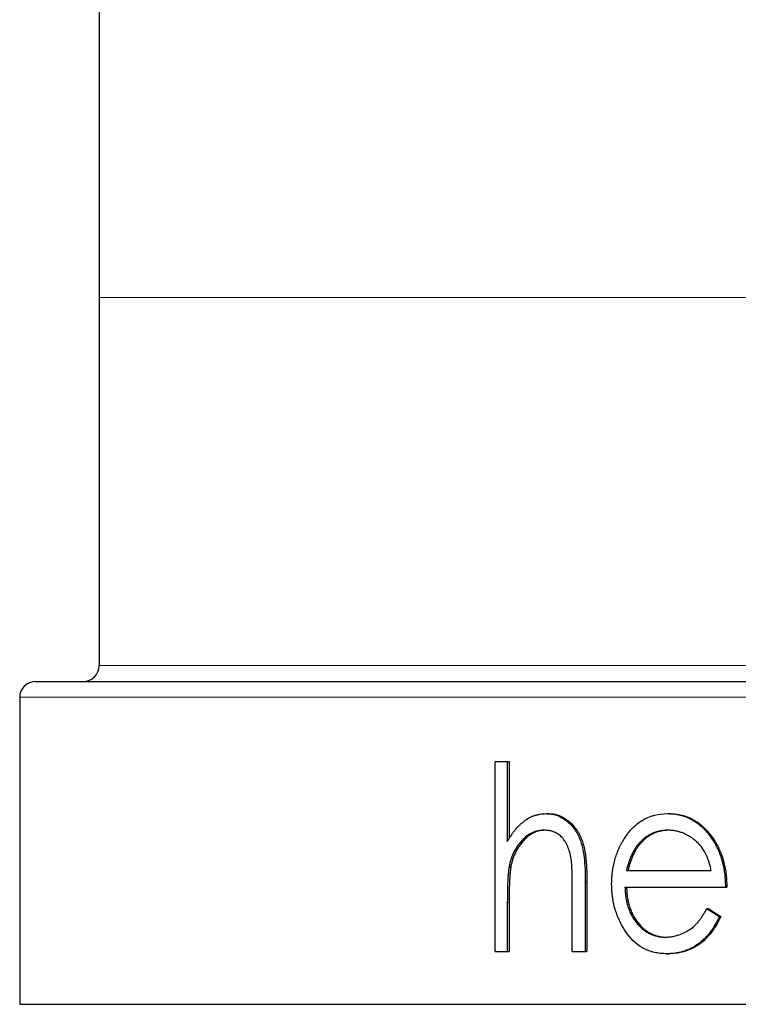
# Model space of a CAD drawing. Units: millimetres. Extents: x 0 to 152105, y -6143 to 22275.
# Drawn here: x 6474 to 6487, y 6780 to 6798 of the extents above; entities that cross this region are included whole.
import ezdxf

# ---------------------------------------------------------------- set-up
doc = ezdxf.new("R2010")
doc.units = ezdxf.units.MM
doc.header["$LTSCALE"] = 75
doc.layers.add('Sichtbar (ISO)', color=7, linetype='Continuous', lineweight=25)
doc.layers.add('Tangential', color=7, linetype='Continuous', lineweight=9, true_color=0xbfbfbf)

msp = doc.modelspace()

# ---------------------------------------------------------------- linework, layer by layer
at = {"layer": 'Sichtbar (ISO)'}
for p, q in [((6475.339, 6826.409), (6475.339, 6793.159)), ((6475.339, 6793.159), (6475.339, 6786.209)), ((6474.139, 6785.909), (6499.289, 6785.909)), ((6473.839, 6785.609), (6473.839, 6779.809)), ((6482.821, 6780.809), (6482.821, 6784.399)), ((6482.821, 6784.399), (6483.053, 6784.399)), ((6483.053, 6784.399), (6483.087, 6784.399)), ((6483.053, 6784.399), (6483.053, 6782.884)), ((6483.087, 6784.399), (6483.087, 6782.94)), ((6483.785, 6783.412), (6483.818, 6783.412)), ((6486.076, 6783.412), (6486.104, 6783.412)), ((6485.549, 6782.858), (6485.578, 6782.858)), ((6486.937, 6782.909), (6486.964, 6782.909)), ((6483.089, 6782.421), (6483.122, 6782.421)), ((6485.303, 6782.335), (6486.907, 6782.335)), ((6484.281, 6780.809), (6484.281, 6782.013)), ((6484.526, 6782.116), (6484.526, 6780.809)), ((6484.558, 6782.116), (6484.558, 6780.809)), ((6485.276, 6782.021), (6487.174, 6782.021)), ((6487.174, 6782.021), (6487.2, 6782.021)), ((6483.053, 6781.734), (6483.053, 6780.809)), ((6483.087, 6781.734), (6483.087, 6780.809)), ((6486.823, 6781.617), (6486.85, 6781.617)), ((6487.059, 6781.471), (6487.086, 6781.471)), ((6482.821, 6780.809), (6483.053, 6780.809)), ((6483.053, 6780.809), (6483.087, 6780.809)), ((6484.281, 6780.809), (6484.526, 6780.809)), ((6484.526, 6780.809), (6484.558, 6780.809)), ((6486.07, 6780.765), (6486.098, 6780.765)), ((6473.839, 6779.809), (6530.339, 6779.809))]:
    msp.add_line(p, q, dxfattribs=at)
for centre, start, end in [((6475.039, 6786.209), 270, 0), ((6474.139, 6785.609), 90, 180)]:
    msp.add_arc(centre, 0.3, start, end, dxfattribs=at)
for centre, major_axis, ratio, start_param, end_param in [((6506.252, 6781.544), (32.987, -14.606), 0.248521, 4.196555, 4.205303), ((6506.259, 6781.544), (32.945, -14.613), 0.248865, 4.196719, 4.205465)]:
    msp.add_ellipse(centre, major_axis=major_axis, ratio=ratio, start_param=start_param, end_param=end_param, dxfattribs=at)
for points, knots in [([(6483.053, 6782.884), (6483.068, 6782.909), (6483.081, 6782.931), (6483.092, 6782.949), (6483.098, 6782.958), (6483.103, 6782.967), (6483.108, 6782.974), (6483.11, 6782.978), (6483.113, 6782.982), (6483.115, 6782.985), (6483.117, 6782.989), (6483.118, 6782.99), (6483.121, 6782.995), (6483.132, 6783.012), (6483.144, 6783.029), (6483.157, 6783.046), (6483.169, 6783.063), (6483.182, 6783.079), (6483.196, 6783.097), (6483.225, 6783.132), (6483.253, 6783.164), (6483.282, 6783.192), (6483.297, 6783.207), (6483.311, 6783.22), (6483.325, 6783.232), (6483.336, 6783.242), (6483.347, 6783.251), (6483.358, 6783.259), (6483.362, 6783.262), (6483.365, 6783.265), (6483.369, 6783.268), (6483.401, 6783.292), (6483.434, 6783.313), (6483.467, 6783.331), (6483.484, 6783.34), (6483.501, 6783.348), (6483.518, 6783.356), (6483.526, 6783.36), (6483.535, 6783.363), (6483.543, 6783.367), (6483.552, 6783.37), (6483.56, 6783.373), (6483.569, 6783.376), (6483.587, 6783.383), (6483.605, 6783.388), (6483.623, 6783.392), (6483.632, 6783.395), (6483.641, 6783.397), (6483.65, 6783.398), (6483.656, 6783.4), (6483.663, 6783.401), (6483.67, 6783.402), (6483.692, 6783.406), (6483.706, 6783.407), (6483.732, 6783.409), (6483.747, 6783.41), (6483.765, 6783.411), (6483.785, 6783.412)], [0, 0, 0, 0, 0.0624997, 0.0624997, 0.0624997, 0.0937496, 0.0937496, 0.0937496, 0.1093745, 0.1093745, 0.1093745, 0.1249994, 0.1249994, 0.1249994, 0.1874991, 0.1874991, 0.1874991, 0.2499989, 0.2499989, 0.2499989, 0.3749983, 0.3749983, 0.3749983, 0.437498, 0.437498, 0.437498, 0.4843728, 0.4843728, 0.4843728, 0.4999977, 0.4999977, 0.4999977, 0.6249972, 0.6249972, 0.6249972, 0.6874969, 0.6874969, 0.6874969, 0.7187467, 0.7187467, 0.7187467, 0.7499966, 0.7499966, 0.7499966, 0.8124963, 0.8124963, 0.8124963, 0.8437462, 0.8437462, 0.8437462, 0.8671836, 0.8671836, 0.8671836, 0.9486209, 0.9486209, 0.9486209, 0.9999954, 0.9999954, 0.9999954, 0.9999954]), ([(6483.785, 6783.412), (6483.824, 6783.41), (6483.855, 6783.408), (6483.877, 6783.405), (6483.88, 6783.405), (6483.882, 6783.405), (6483.885, 6783.404), (6483.887, 6783.404), (6483.892, 6783.403), (6483.895, 6783.403), (6483.903, 6783.402), (6483.91, 6783.4), (6483.917, 6783.399), (6483.932, 6783.396), (6483.946, 6783.392), (6483.96, 6783.388), (6484.018, 6783.371), (6484.073, 6783.345), (6484.126, 6783.31), (6484.179, 6783.274), (6484.229, 6783.23), (6484.273, 6783.18), (6484.318, 6783.129), (6484.356, 6783.072), (6484.389, 6783.006), (6484.406, 6782.972), (6484.421, 6782.938), (6484.434, 6782.904), (6484.44, 6782.887), (6484.446, 6782.869), (6484.451, 6782.852), (6484.454, 6782.843), (6484.457, 6782.834), (6484.459, 6782.825), (6484.462, 6782.816), (6484.464, 6782.806), (6484.466, 6782.798), (6484.474, 6782.766), (6484.481, 6782.731), (6484.488, 6782.694), (6484.491, 6782.675), (6484.494, 6782.656), (6484.497, 6782.636), (6484.498, 6782.626), (6484.5, 6782.616), (6484.501, 6782.606), (6484.502, 6782.6), (6484.502, 6782.595), (6484.503, 6782.59), (6484.503, 6782.585), (6484.504, 6782.578), (6484.505, 6782.574), (6484.512, 6782.513), (6484.517, 6782.439), (6484.521, 6782.351), (6484.522, 6782.34), (6484.522, 6782.329), (6484.523, 6782.317), (6484.523, 6782.312), (6484.523, 6782.308), (6484.523, 6782.305), (6484.524, 6782.301), (6484.524, 6782.297), (6484.524, 6782.293), (6484.524, 6782.277), (6484.525, 6782.26), (6484.525, 6782.242), (6484.526, 6782.205), (6484.526, 6782.163), (6484.526, 6782.116)], [0, 0, 0, 0, 0.0625, 0.0625, 0.0625, 0.070312, 0.070312, 0.070312, 0.078125, 0.078125, 0.078125, 0.09375, 0.09375, 0.09375, 0.125, 0.125, 0.125, 0.25, 0.25, 0.25, 0.375, 0.375, 0.375, 0.5, 0.5, 0.5, 0.5625, 0.5625, 0.5625, 0.59375, 0.59375, 0.59375, 0.609375, 0.609375, 0.609375, 0.625, 0.625, 0.625, 0.6875, 0.6875, 0.6875, 0.71875, 0.71875, 0.71875, 0.734375, 0.734375, 0.734375, 0.742187, 0.742187, 0.742187, 0.75, 0.75, 0.75, 0.875, 0.875, 0.875, 0.890625, 0.890625, 0.890625, 0.898438, 0.898438, 0.898438, 0.90625, 0.90625, 0.90625, 0.9375, 0.9375, 0.9375, 1, 1, 1, 1]), ([(6483.818, 6783.412), (6483.847, 6783.411), (6483.871, 6783.409), (6483.891, 6783.407), (6483.898, 6783.407), (6483.902, 6783.406), (6483.909, 6783.405), (6483.912, 6783.405), (6483.915, 6783.405), (6483.917, 6783.404), (6483.92, 6783.404), (6483.924, 6783.403), (6483.927, 6783.403), (6483.935, 6783.401), (6483.942, 6783.4), (6483.949, 6783.399), (6483.964, 6783.396), (6483.977, 6783.393), (6483.992, 6783.388), (6484.05, 6783.371), (6484.105, 6783.345), (6484.158, 6783.31), (6484.211, 6783.274), (6484.259, 6783.231), (6484.305, 6783.18), (6484.35, 6783.128), (6484.387, 6783.072), (6484.421, 6783.006), (6484.437, 6782.972), (6484.452, 6782.938), (6484.465, 6782.904), (6484.471, 6782.887), (6484.477, 6782.869), (6484.482, 6782.852), (6484.485, 6782.843), (6484.488, 6782.834), (6484.49, 6782.825), (6484.493, 6782.816), (6484.495, 6782.806), (6484.497, 6782.798), (6484.505, 6782.766), (6484.512, 6782.731), (6484.519, 6782.694), (6484.522, 6782.675), (6484.525, 6782.656), (6484.528, 6782.636), (6484.529, 6782.626), (6484.531, 6782.616), (6484.532, 6782.606), (6484.533, 6782.6), (6484.533, 6782.595), (6484.534, 6782.59), (6484.535, 6782.585), (6484.535, 6782.578), (6484.536, 6782.574), (6484.539, 6782.544), (6484.542, 6782.51), (6484.545, 6782.473), (6484.548, 6782.436), (6484.55, 6782.393), (6484.552, 6782.352), (6484.553, 6782.341), (6484.553, 6782.33), (6484.554, 6782.317), (6484.554, 6782.312), (6484.554, 6782.308), (6484.554, 6782.305), (6484.555, 6782.301), (6484.555, 6782.297), (6484.555, 6782.293), (6484.555, 6782.277), (6484.556, 6782.26), (6484.556, 6782.242), (6484.557, 6782.205), (6484.557, 6782.163), (6484.558, 6782.116)], [0, 0, 0, 0, 0.046875, 0.046875, 0.046875, 0.0625, 0.0625, 0.0625, 0.068958, 0.068958, 0.068958, 0.075964, 0.075964, 0.075964, 0.091588, 0.091588, 0.091588, 0.125, 0.125, 0.125, 0.25, 0.25, 0.25, 0.375, 0.375, 0.375, 0.5, 0.5, 0.5, 0.562488, 0.562488, 0.562488, 0.593741, 0.593741, 0.593741, 0.609375, 0.609375, 0.609375, 0.625, 0.625, 0.625, 0.687474, 0.687474, 0.687474, 0.718732, 0.718732, 0.718732, 0.734365, 0.734365, 0.734365, 0.742182, 0.742182, 0.742182, 0.75, 0.75, 0.75, 0.8125, 0.8125, 0.8125, 0.875, 0.875, 0.875, 0.891835, 0.891835, 0.891835, 0.899554, 0.899554, 0.899554, 0.90714, 0.90714, 0.90714, 0.9375, 0.9375, 0.9375, 1, 1, 1, 1]), ([(6485.261, 6782.935), (6485.323, 6783.028), (6485.364, 6783.083), (6485.5, 6783.221), (6485.57, 6783.267), (6485.704, 6783.344), (6485.781, 6783.37), (6485.914, 6783.403), (6485.979, 6783.408), (6486.076, 6783.412)], [-0.09254627, -0.09254627, -0.09254627, -0.09254627, -0.08048004, -0.08048004, -0.06418344, -0.06418344, -0.03529333, -0.03529333, 0, 0, 0, 0]), ([(6486.076, 6783.412), (6486.103, 6783.411), (6486.127, 6783.41), (6486.148, 6783.409), (6486.158, 6783.408), (6486.168, 6783.408), (6486.176, 6783.407), (6486.18, 6783.407), (6486.184, 6783.406), (6486.188, 6783.406), (6486.192, 6783.406), (6486.194, 6783.406), (6486.199, 6783.405), (6486.239, 6783.401), (6486.279, 6783.393), (6486.321, 6783.383), (6486.405, 6783.361), (6486.484, 6783.33), (6486.556, 6783.288), (6486.629, 6783.246), (6486.698, 6783.192), (6486.765, 6783.125), (6486.782, 6783.108), (6486.797, 6783.091), (6486.813, 6783.074), (6486.82, 6783.065), (6486.828, 6783.057), (6486.835, 6783.048), (6486.838, 6783.044), (6486.842, 6783.04), (6486.845, 6783.035), (6486.849, 6783.031), (6486.854, 6783.025), (6486.856, 6783.022), (6486.875, 6782.998), (6486.902, 6782.96), (6486.937, 6782.909)], [0, 0, 0, 0, 0.0624998, 0.0624998, 0.0624998, 0.0937496, 0.0937496, 0.0937496, 0.1093746, 0.1093746, 0.1093746, 0.1249995, 0.1249995, 0.1249995, 0.2499991, 0.2499991, 0.2499991, 0.4999981, 0.4999981, 0.4999981, 0.7499972, 0.7499972, 0.7499972, 0.8124969, 0.8124969, 0.8124969, 0.8437468, 0.8437468, 0.8437468, 0.8593718, 0.8593718, 0.8593718, 0.8749967, 0.8749967, 0.8749967, 0.9999962, 0.9999962, 0.9999962, 0.9999962]), ([(6486.104, 6783.412), (6486.132, 6783.411), (6486.156, 6783.41), (6486.176, 6783.409), (6486.186, 6783.408), (6486.196, 6783.408), (6486.204, 6783.407), (6486.209, 6783.407), (6486.213, 6783.406), (6486.216, 6783.406), (6486.22, 6783.406), (6486.222, 6783.406), (6486.227, 6783.405), (6486.267, 6783.401), (6486.307, 6783.393), (6486.349, 6783.383), (6486.433, 6783.361), (6486.511, 6783.33), (6486.584, 6783.288), (6486.656, 6783.246), (6486.726, 6783.192), (6486.792, 6783.125), (6486.809, 6783.108), (6486.824, 6783.091), (6486.84, 6783.074), (6486.847, 6783.065), (6486.855, 6783.057), (6486.862, 6783.048), (6486.865, 6783.044), (6486.869, 6783.04), (6486.872, 6783.035), (6486.876, 6783.031), (6486.88, 6783.025), (6486.883, 6783.022), (6486.902, 6782.998), (6486.929, 6782.96), (6486.964, 6782.909)], [0, 0, 0, 0, 0.062479, 0.062479, 0.062479, 0.093731, 0.093731, 0.093731, 0.109363, 0.109363, 0.109363, 0.125, 0.125, 0.125, 0.25, 0.25, 0.25, 0.5, 0.5, 0.5, 0.75, 0.75, 0.75, 0.812484, 0.812484, 0.812484, 0.843738, 0.843738, 0.843738, 0.859368, 0.859368, 0.859368, 0.875, 0.875, 0.875, 1, 1, 1, 1]), ([(6483.743, 6783.098), (6483.731, 6783.098), (6483.72, 6783.097), (6483.71, 6783.097), (6483.706, 6783.097), (6483.701, 6783.096), (6483.697, 6783.096), (6483.694, 6783.096), (6483.691, 6783.096), (6483.687, 6783.095), (6483.669, 6783.094), (6483.65, 6783.091), (6483.631, 6783.086), (6483.592, 6783.078), (6483.557, 6783.066), (6483.523, 6783.05), (6483.454, 6783.017), (6483.389, 6782.969), (6483.329, 6782.905), (6483.299, 6782.873), (6483.272, 6782.839), (6483.247, 6782.803), (6483.222, 6782.767), (6483.199, 6782.729), (6483.179, 6782.689), (6483.159, 6782.65), (6483.142, 6782.607), (6483.126, 6782.56), (6483.122, 6782.548), (6483.118, 6782.537), (6483.115, 6782.525), (6483.112, 6782.517), (6483.11, 6782.508), (6483.107, 6782.5), (6483.101, 6782.474), (6483.097, 6782.456), (6483.089, 6782.421)], [0, 0, 0, 0, 0.03125, 0.03125, 0.03125, 0.0468749, 0.0468749, 0.0468749, 0.0624999, 0.0624999, 0.0624999, 0.1249998, 0.1249998, 0.1249998, 0.2499997, 0.2499997, 0.2499997, 0.4999994, 0.4999994, 0.4999994, 0.6249992, 0.6249992, 0.6249992, 0.749999, 0.749999, 0.749999, 0.8749989, 0.8749989, 0.8749989, 0.9062488, 0.9062488, 0.9062488, 0.9296863, 0.9296863, 0.9296863, 0.9999987, 0.9999987, 0.9999987, 0.9999987]), ([(6483.757, 6783.097), (6483.752, 6783.097), (6483.747, 6783.097), (6483.743, 6783.097), (6483.738, 6783.097), (6483.734, 6783.096), (6483.73, 6783.096), (6483.726, 6783.096), (6483.724, 6783.096), (6483.719, 6783.095), (6483.701, 6783.094), (6483.683, 6783.091), (6483.664, 6783.086), (6483.625, 6783.078), (6483.589, 6783.066), (6483.555, 6783.05), (6483.487, 6783.017), (6483.422, 6782.969), (6483.362, 6782.905), (6483.332, 6782.873), (6483.305, 6782.839), (6483.28, 6782.803), (6483.255, 6782.767), (6483.232, 6782.729), (6483.213, 6782.689), (6483.193, 6782.65), (6483.175, 6782.607), (6483.159, 6782.56), (6483.155, 6782.548), (6483.152, 6782.537), (6483.148, 6782.525), (6483.146, 6782.519), (6483.145, 6782.514), (6483.143, 6782.508), (6483.142, 6782.502), (6483.14, 6782.495), (6483.139, 6782.491), (6483.135, 6782.476), (6483.129, 6782.452), (6483.122, 6782.421)], [0.0169366, 0.0169366, 0.0169366, 0.0169366, 0.0312292, 0.0312292, 0.0312292, 0.0468563, 0.0468563, 0.0468563, 0.0625, 0.0625, 0.0625, 0.125, 0.125, 0.125, 0.25, 0.25, 0.25, 0.5, 0.5, 0.5, 0.625009, 0.625009, 0.625009, 0.75, 0.75, 0.75, 0.875, 0.875, 0.875, 0.906225, 0.906225, 0.906225, 0.9218558, 0.9218558, 0.9218558, 0.9375, 0.9375, 0.9375, 1, 1, 1, 1]), ([(6484.252, 6782.595), (6484.247, 6782.619), (6484.242, 6782.64), (6484.238, 6782.658), (6484.235, 6782.667), (6484.233, 6782.675), (6484.231, 6782.683), (6484.23, 6782.686), (6484.229, 6782.69), (6484.229, 6782.693), (6484.228, 6782.697), (6484.227, 6782.698), (6484.226, 6782.703), (6484.221, 6782.721), (6484.215, 6782.738), (6484.209, 6782.755), (6484.202, 6782.772), (6484.196, 6782.788), (6484.188, 6782.805), (6484.173, 6782.84), (6484.155, 6782.871), (6484.136, 6782.899), (6484.117, 6782.927), (6484.095, 6782.953), (6484.073, 6782.975), (6484.05, 6782.997), (6484.026, 6783.015), (6484, 6783.032), (6483.987, 6783.04), (6483.973, 6783.047), (6483.959, 6783.054), (6483.952, 6783.057), (6483.945, 6783.06), (6483.938, 6783.063), (6483.93, 6783.066), (6483.923, 6783.069), (6483.915, 6783.071), (6483.901, 6783.076), (6483.887, 6783.08), (6483.873, 6783.084), (6483.866, 6783.085), (6483.859, 6783.087), (6483.851, 6783.088), (6483.848, 6783.089), (6483.844, 6783.09), (6483.841, 6783.09), (6483.837, 6783.091), (6483.832, 6783.091), (6483.83, 6783.092), (6483.811, 6783.094), (6483.782, 6783.096), (6483.743, 6783.098)], [0, 0, 0, 0, 0.0625, 0.0625, 0.0625, 0.09375, 0.09375, 0.09375, 0.109375, 0.109375, 0.109375, 0.125, 0.125, 0.125, 0.1875, 0.1875, 0.1875, 0.25, 0.25, 0.25, 0.375, 0.375, 0.375, 0.5, 0.5, 0.5, 0.625, 0.625, 0.625, 0.6875, 0.6875, 0.6875, 0.71875, 0.71875, 0.71875, 0.75, 0.75, 0.75, 0.8125, 0.8125, 0.8125, 0.84375, 0.84375, 0.84375, 0.859375, 0.859375, 0.859375, 0.875, 0.875, 0.875, 1, 1, 1, 1]), ([(6486.089, 6783.098), (6486.073, 6783.098), (6486.059, 6783.097), (6486.046, 6783.097), (6486.04, 6783.096), (6486.034, 6783.096), (6486.029, 6783.096), (6486.025, 6783.095), (6486.022, 6783.095), (6486.019, 6783.095), (6486.005, 6783.094), (6485.982, 6783.091), (6485.962, 6783.088), (6485.956, 6783.087), (6485.949, 6783.086), (6485.942, 6783.084), (6485.917, 6783.079), (6485.892, 6783.073), (6485.869, 6783.066), (6485.857, 6783.062), (6485.845, 6783.058), (6485.834, 6783.054), (6485.822, 6783.049), (6485.811, 6783.045), (6485.8, 6783.04), (6485.777, 6783.03), (6485.754, 6783.018), (6485.732, 6783.005), (6485.71, 6782.993), (6485.688, 6782.978), (6485.667, 6782.964), (6485.648, 6782.95), (6485.629, 6782.934), (6485.61, 6782.917), (6485.595, 6782.904), (6485.588, 6782.896), (6485.572, 6782.881), (6485.565, 6782.874), (6485.558, 6782.867), (6485.549, 6782.858)], [0, 0, 0, 0, 0.0624995, 0.0624995, 0.0624995, 0.0937493, 0.0937493, 0.0937493, 0.1171866, 0.1171866, 0.1171866, 0.2166191, 0.2166191, 0.2166191, 0.249998, 0.249998, 0.249998, 0.3749971, 0.3749971, 0.3749971, 0.4374966, 0.4374966, 0.4374966, 0.4999961, 0.4999961, 0.4999961, 0.6249951, 0.6249951, 0.6249951, 0.7499941, 0.7499941, 0.7499941, 0.8671807, 0.8671807, 0.8671807, 0.9582923, 0.9582923, 0.9582923, 0.9999921, 0.9999921, 0.9999921, 0.9999921]), ([(6486.102, 6783.098), (6486.092, 6783.097), (6486.083, 6783.097), (6486.075, 6783.097), (6486.068, 6783.096), (6486.063, 6783.096), (6486.058, 6783.096), (6486.055, 6783.096), (6486.053, 6783.095), (6486.05, 6783.095), (6486.048, 6783.095), (6486.047, 6783.095), (6486.044, 6783.095), (6486.02, 6783.093), (6485.996, 6783.089), (6485.971, 6783.084), (6485.945, 6783.079), (6485.921, 6783.073), (6485.897, 6783.066), (6485.886, 6783.062), (6485.874, 6783.058), (6485.862, 6783.054), (6485.851, 6783.049), (6485.84, 6783.045), (6485.829, 6783.04), (6485.805, 6783.03), (6485.783, 6783.018), (6485.761, 6783.005), (6485.739, 6782.993), (6485.716, 6782.978), (6485.696, 6782.964), (6485.686, 6782.956), (6485.676, 6782.948), (6485.666, 6782.94), (6485.661, 6782.936), (6485.656, 6782.932), (6485.651, 6782.927), (6485.648, 6782.925), (6485.646, 6782.923), (6485.643, 6782.921), (6485.641, 6782.918), (6485.637, 6782.915), (6485.636, 6782.914), (6485.623, 6782.902), (6485.604, 6782.883), (6485.578, 6782.858)], [0.0201913, 0.0201913, 0.0201913, 0.0201913, 0.0624948, 0.0624948, 0.0624948, 0.0937453, 0.0937453, 0.0937453, 0.109372, 0.109372, 0.109372, 0.125, 0.125, 0.125, 0.25, 0.25, 0.25, 0.375, 0.375, 0.375, 0.4375063, 0.4375063, 0.4375063, 0.5, 0.5, 0.5, 0.624982, 0.624982, 0.624982, 0.75, 0.75, 0.75, 0.8125296, 0.8125296, 0.8125296, 0.8437718, 0.8437718, 0.8437718, 0.859375, 0.859375, 0.859375, 0.875, 0.875, 0.875, 1, 1, 1, 1]), ([(6486.907, 6782.335), (6486.899, 6782.37), (6486.891, 6782.401), (6486.881, 6782.441), (6486.877, 6782.454), (6486.872, 6782.471), (6486.869, 6782.48), (6486.867, 6782.489), (6486.865, 6782.493), (6486.865, 6782.494), (6486.855, 6782.523), (6486.846, 6782.549), (6486.83, 6782.587), (6486.825, 6782.6), (6486.814, 6782.624), (6486.809, 6782.635), (6486.779, 6782.696), (6486.752, 6782.741), (6486.704, 6782.803), (6486.688, 6782.822), (6486.661, 6782.851), (6486.652, 6782.86), (6486.634, 6782.878), (6486.624, 6782.887), (6486.596, 6782.911), (6486.576, 6782.927), (6486.546, 6782.948), (6486.536, 6782.955), (6486.515, 6782.969), (6486.505, 6782.975), (6486.471, 6782.996), (6486.449, 6783.008), (6486.406, 6783.029), (6486.386, 6783.038), (6486.343, 6783.055), (6486.321, 6783.062), (6486.275, 6783.075), (6486.251, 6783.081), (6486.217, 6783.088), (6486.195, 6783.091), (6486.173, 6783.094), (6486.162, 6783.095), (6486.16, 6783.095), (6486.144, 6783.096), (6486.12, 6783.097), (6486.089, 6783.098)], [0, 0, 0, 0, 0.0625, 0.0625, 0.09375, 0.09375, 0.109375, 0.121094, 0.121094, 0.125, 0.125, 0.1875, 0.1875, 0.21875, 0.21875, 0.25, 0.25, 0.375, 0.375, 0.4375, 0.4375, 0.46875, 0.46875, 0.5, 0.5, 0.5625, 0.5625, 0.59375, 0.59375, 0.625, 0.625, 0.6875, 0.6875, 0.75, 0.75, 0.8125, 0.8125, 0.875, 0.875, 0.90625, 0.933594, 0.933594, 0.9375, 0.9375, 1, 1, 1, 1]), ([(6485.024, 6782.081), (6485.025, 6782.107), (6485.025, 6782.129), (6485.026, 6782.148), (6485.027, 6782.165), (6485.027, 6782.18), (6485.028, 6782.191), (6485.029, 6782.209), (6485.031, 6782.239), (6485.033, 6782.264), (6485.035, 6782.279), (6485.036, 6782.295), (6485.038, 6782.311), (6485.048, 6782.386), (6485.063, 6782.461), (6485.083, 6782.534), (6485.103, 6782.606), (6485.128, 6782.676), (6485.158, 6782.744), (6485.166, 6782.761), (6485.173, 6782.777), (6485.181, 6782.794), (6485.185, 6782.802), (6485.19, 6782.81), (6485.194, 6782.818), (6485.197, 6782.824), (6485.2, 6782.83), (6485.203, 6782.836), (6485.215, 6782.858), (6485.222, 6782.871), (6485.236, 6782.894), (6485.243, 6782.906), (6485.251, 6782.92), (6485.261, 6782.935)], [0.0000001, 0.0000001, 0.0000001, 0.0000001, 0.0624997, 0.0624997, 0.0624997, 0.117187, 0.117187, 0.117187, 0.1981806, 0.1981806, 0.1981806, 0.2499989, 0.2499989, 0.2499989, 0.4999977, 0.4999977, 0.4999977, 0.7499966, 0.7499966, 0.7499966, 0.8124963, 0.8124963, 0.8124963, 0.8437461, 0.8437461, 0.8437461, 0.8671835, 0.8671835, 0.8671835, 0.9540202, 0.9540202, 0.9540202, 0.9999954, 0.9999954, 0.9999954, 0.9999954]), ([(6485.549, 6782.858), (6485.539, 6782.847), (6485.53, 6782.837), (6485.519, 6782.824), (6485.516, 6782.819), (6485.511, 6782.814), (6485.509, 6782.812), (6485.507, 6782.808), (6485.506, 6782.807), (6485.498, 6782.797), (6485.492, 6782.788), (6485.482, 6782.774), (6485.478, 6782.769), (6485.471, 6782.758), (6485.467, 6782.752), (6485.451, 6782.727), (6485.44, 6782.707), (6485.417, 6782.664), (6485.406, 6782.641), (6485.386, 6782.596), (6485.377, 6782.574), (6485.364, 6782.539), (6485.359, 6782.527), (6485.353, 6782.51), (6485.35, 6782.501), (6485.347, 6782.492), (6485.345, 6782.486), (6485.344, 6782.482), (6485.332, 6782.445), (6485.318, 6782.396), (6485.303, 6782.335)], [0, 0, 0, 0, 0.0625, 0.0625, 0.09375, 0.09375, 0.109375, 0.109375, 0.125, 0.125, 0.1875, 0.1875, 0.21875, 0.21875, 0.25, 0.25, 0.375, 0.375, 0.5, 0.5, 0.625, 0.625, 0.6875, 0.6875, 0.71875, 0.734375, 0.734375, 0.75, 0.75, 1, 1, 1, 1]), ([(6485.578, 6782.858), (6485.568, 6782.847), (6485.56, 6782.837), (6485.552, 6782.828), (6485.548, 6782.824), (6485.545, 6782.819), (6485.542, 6782.816), (6485.54, 6782.814), (6485.539, 6782.812), (6485.537, 6782.81), (6485.536, 6782.808), (6485.535, 6782.807), (6485.534, 6782.805), (6485.527, 6782.797), (6485.521, 6782.788), (6485.514, 6782.779), (6485.511, 6782.774), (6485.507, 6782.769), (6485.504, 6782.763), (6485.5, 6782.758), (6485.496, 6782.752), (6485.493, 6782.747), (6485.481, 6782.727), (6485.469, 6782.707), (6485.458, 6782.685), (6485.446, 6782.664), (6485.435, 6782.641), (6485.425, 6782.619), (6485.416, 6782.596), (6485.406, 6782.574), (6485.398, 6782.551), (6485.393, 6782.539), (6485.389, 6782.527), (6485.385, 6782.516), (6485.383, 6782.51), (6485.381, 6782.504), (6485.379, 6782.498), (6485.378, 6782.495), (6485.377, 6782.492), (6485.376, 6782.489), (6485.375, 6782.486), (6485.373, 6782.482), (6485.373, 6782.48), (6485.361, 6782.445), (6485.348, 6782.396), (6485.333, 6782.335)], [0, 0, 0, 0, 0.062496, 0.062496, 0.062496, 0.093746, 0.093746, 0.093746, 0.10937, 0.10937, 0.10937, 0.125, 0.125, 0.125, 0.1875, 0.1875, 0.1875, 0.21876, 0.21876, 0.21876, 0.25, 0.25, 0.25, 0.374987, 0.374987, 0.374987, 0.5, 0.5, 0.5, 0.625051, 0.625051, 0.625051, 0.687538, 0.687538, 0.687538, 0.71875, 0.71875, 0.71875, 0.734378, 0.734378, 0.734378, 0.75, 0.75, 0.75, 1, 1, 1, 1]), ([(6486.937, 6782.909), (6486.95, 6782.887), (6486.962, 6782.869), (6486.971, 6782.853), (6486.976, 6782.844), (6486.98, 6782.837), (6486.984, 6782.83), (6486.986, 6782.827), (6486.988, 6782.824), (6486.99, 6782.82), (6486.992, 6782.817), (6486.993, 6782.815), (6486.995, 6782.812), (6487.003, 6782.796), (6487.011, 6782.78), (6487.019, 6782.763), (6487.023, 6782.754), (6487.028, 6782.745), (6487.032, 6782.736), (6487.036, 6782.727), (6487.04, 6782.717), (6487.044, 6782.708), (6487.058, 6782.674), (6487.072, 6782.639), (6487.084, 6782.602), (6487.09, 6782.584), (6487.096, 6782.565), (6487.102, 6782.546), (6487.107, 6782.527), (6487.113, 6782.507), (6487.117, 6782.488), (6487.127, 6782.45), (6487.135, 6782.412), (6487.142, 6782.374), (6487.149, 6782.335), (6487.155, 6782.295), (6487.16, 6782.257), (6487.162, 6782.238), (6487.164, 6782.219), (6487.165, 6782.199), (6487.166, 6782.189), (6487.167, 6782.179), (6487.168, 6782.169), (6487.168, 6782.164), (6487.168, 6782.159), (6487.169, 6782.154), (6487.169, 6782.149), (6487.169, 6782.143), (6487.169, 6782.139), (6487.171, 6782.113), (6487.172, 6782.074), (6487.174, 6782.021)], [0, 0, 0, 0, 0.0625, 0.0625, 0.0625, 0.09375, 0.09375, 0.09375, 0.109375, 0.109375, 0.109375, 0.125, 0.125, 0.125, 0.1875, 0.1875, 0.1875, 0.21875, 0.21875, 0.21875, 0.25, 0.25, 0.25, 0.375, 0.375, 0.375, 0.4375, 0.4375, 0.4375, 0.5, 0.5, 0.5, 0.625, 0.625, 0.625, 0.75, 0.75, 0.75, 0.8125, 0.8125, 0.8125, 0.84375, 0.84375, 0.84375, 0.859375, 0.859375, 0.859375, 0.875, 0.875, 0.875, 1, 1, 1, 1]), ([(6486.964, 6782.909), (6486.977, 6782.887), (6486.989, 6782.869), (6486.998, 6782.853), (6487.003, 6782.844), (6487.007, 6782.837), (6487.011, 6782.83), (6487.013, 6782.827), (6487.015, 6782.824), (6487.017, 6782.82), (6487.018, 6782.817), (6487.019, 6782.815), (6487.021, 6782.812), (6487.03, 6782.796), (6487.038, 6782.78), (6487.046, 6782.763), (6487.05, 6782.754), (6487.054, 6782.745), (6487.058, 6782.736), (6487.062, 6782.727), (6487.067, 6782.717), (6487.07, 6782.708), (6487.085, 6782.674), (6487.098, 6782.639), (6487.111, 6782.602), (6487.117, 6782.584), (6487.123, 6782.565), (6487.128, 6782.546), (6487.134, 6782.527), (6487.139, 6782.507), (6487.144, 6782.488), (6487.153, 6782.45), (6487.162, 6782.412), (6487.169, 6782.374), (6487.176, 6782.335), (6487.182, 6782.295), (6487.186, 6782.257), (6487.188, 6782.238), (6487.19, 6782.219), (6487.192, 6782.199), (6487.193, 6782.189), (6487.193, 6782.179), (6487.194, 6782.169), (6487.194, 6782.164), (6487.195, 6782.159), (6487.195, 6782.154), (6487.195, 6782.149), (6487.196, 6782.143), (6487.196, 6782.139), (6487.197, 6782.113), (6487.199, 6782.074), (6487.2, 6782.021)], [0, 0, 0, 0, 0.062476, 0.062476, 0.062476, 0.093729, 0.093729, 0.093729, 0.109361, 0.109361, 0.109361, 0.125, 0.125, 0.125, 0.18748, 0.18748, 0.18748, 0.218744, 0.218744, 0.218744, 0.25, 0.25, 0.25, 0.375009, 0.375009, 0.375009, 0.437521, 0.437521, 0.437521, 0.5, 0.5, 0.5, 0.625086, 0.625086, 0.625086, 0.75, 0.75, 0.75, 0.812394, 0.812394, 0.812394, 0.843671, 0.843671, 0.843671, 0.859329, 0.859329, 0.859329, 0.875, 0.875, 0.875, 1, 1, 1, 1]), ([(6484.281, 6782.013), (6484.281, 6782.08), (6484.28, 6782.138), (6484.279, 6782.187), (6484.279, 6782.211), (6484.279, 6782.233), (6484.278, 6782.253), (6484.278, 6782.271), (6484.277, 6782.287), (6484.277, 6782.302), (6484.277, 6782.312), (6484.276, 6782.336), (6484.275, 6782.353), (6484.274, 6782.363), (6484.274, 6782.374), (6484.273, 6782.384), (6484.273, 6782.396), (6484.272, 6782.408), (6484.272, 6782.419), (6484.271, 6782.427), (6484.271, 6782.435), (6484.27, 6782.443), (6484.27, 6782.445), (6484.27, 6782.447), (6484.27, 6782.45), (6484.266, 6782.5), (6484.26, 6782.548), (6484.252, 6782.595)], [0, 0, 0, 0, 0.2499991, 0.2499991, 0.2499991, 0.3749986, 0.3749986, 0.3749986, 0.4921857, 0.4921857, 0.4921857, 0.573102, 0.573102, 0.573102, 0.6249977, 0.6249977, 0.6249977, 0.6874974, 0.6874974, 0.6874974, 0.7343723, 0.7343723, 0.7343723, 0.7499972, 0.7499972, 0.7499972, 0.9999963, 0.9999963, 0.9999963, 0.9999963]), ([(6483.089, 6782.421), (6483.086, 6782.404), (6483.083, 6782.388), (6483.081, 6782.374), (6483.08, 6782.367), (6483.079, 6782.36), (6483.078, 6782.354), (6483.078, 6782.348), (6483.077, 6782.342), (6483.076, 6782.336), (6483.075, 6782.324), (6483.073, 6782.31), (6483.072, 6782.296), (6483.071, 6782.289), (6483.071, 6782.282), (6483.07, 6782.274), (6483.07, 6782.27), (6483.069, 6782.266), (6483.069, 6782.263), (6483.069, 6782.259), (6483.068, 6782.254), (6483.068, 6782.251), (6483.066, 6782.226), (6483.064, 6782.2), (6483.063, 6782.171), (6483.062, 6782.157), (6483.061, 6782.142), (6483.061, 6782.126), (6483.06, 6782.119), (6483.06, 6782.111), (6483.06, 6782.103), (6483.059, 6782.095), (6483.059, 6782.088), (6483.059, 6782.079), (6483.057, 6782.044), (6483.056, 6782.012), (6483.056, 6781.983), (6483.055, 6781.969), (6483.055, 6781.955), (6483.055, 6781.942), (6483.054, 6781.936), (6483.054, 6781.93), (6483.054, 6781.924), (6483.054, 6781.921), (6483.054, 6781.918), (6483.054, 6781.915), (6483.054, 6781.912), (6483.054, 6781.909), (6483.054, 6781.907), (6483.054, 6781.871), (6483.053, 6781.814), (6483.053, 6781.734)], [0, 0, 0, 0, 0.0625, 0.0625, 0.0625, 0.09375, 0.09375, 0.09375, 0.125, 0.125, 0.125, 0.1875, 0.1875, 0.1875, 0.21875, 0.21875, 0.21875, 0.234375, 0.234375, 0.234375, 0.25, 0.25, 0.25, 0.375, 0.375, 0.375, 0.4375, 0.4375, 0.4375, 0.46875, 0.46875, 0.46875, 0.5, 0.5, 0.5, 0.625, 0.625, 0.625, 0.6875, 0.6875, 0.6875, 0.71875, 0.71875, 0.71875, 0.734375, 0.734375, 0.734375, 0.75, 0.75, 0.75, 1, 1, 1, 1]), ([(6483.122, 6782.421), (6483.12, 6782.404), (6483.117, 6782.388), (6483.115, 6782.374), (6483.114, 6782.367), (6483.113, 6782.36), (6483.112, 6782.354), (6483.111, 6782.348), (6483.111, 6782.342), (6483.11, 6782.336), (6483.108, 6782.324), (6483.107, 6782.31), (6483.106, 6782.296), (6483.105, 6782.289), (6483.104, 6782.282), (6483.104, 6782.274), (6483.103, 6782.27), (6483.103, 6782.266), (6483.103, 6782.263), (6483.102, 6782.259), (6483.102, 6782.254), (6483.102, 6782.251), (6483.1, 6782.226), (6483.098, 6782.199), (6483.096, 6782.171), (6483.096, 6782.157), (6483.095, 6782.142), (6483.094, 6782.126), (6483.094, 6782.119), (6483.093, 6782.111), (6483.093, 6782.103), (6483.093, 6782.095), (6483.093, 6782.088), (6483.092, 6782.079), (6483.091, 6782.044), (6483.09, 6782.012), (6483.089, 6781.983), (6483.089, 6781.969), (6483.089, 6781.955), (6483.088, 6781.942), (6483.088, 6781.936), (6483.088, 6781.93), (6483.088, 6781.924), (6483.088, 6781.921), (6483.088, 6781.918), (6483.088, 6781.915), (6483.088, 6781.912), (6483.088, 6781.909), (6483.088, 6781.907), (6483.087, 6781.871), (6483.087, 6781.814), (6483.087, 6781.734)], [0, 0, 0, 0, 0.062436, 0.062436, 0.062436, 0.093745, 0.093745, 0.093745, 0.125, 0.125, 0.125, 0.187398, 0.187398, 0.187398, 0.218678, 0.218678, 0.218678, 0.234353, 0.234353, 0.234353, 0.25, 0.25, 0.25, 0.374898, 0.374898, 0.374898, 0.437428, 0.437428, 0.437428, 0.468788, 0.468788, 0.468788, 0.5, 0.5, 0.5, 0.624345, 0.624345, 0.624345, 0.686944, 0.686944, 0.686944, 0.718527, 0.718527, 0.718527, 0.734324, 0.734324, 0.734324, 0.75, 0.75, 0.75, 1, 1, 1, 1]), ([(6486.07, 6780.765), (6486.046, 6780.765), (6486.025, 6780.766), (6486.008, 6780.767), (6485.999, 6780.767), (6485.991, 6780.768), (6485.984, 6780.768), (6485.978, 6780.768), (6485.973, 6780.769), (6485.968, 6780.769), (6485.954, 6780.77), (6485.931, 6780.773), (6485.911, 6780.775), (6485.894, 6780.778), (6485.877, 6780.781), (6485.859, 6780.785), (6485.822, 6780.792), (6485.787, 6780.801), (6485.753, 6780.812), (6485.737, 6780.818), (6485.72, 6780.824), (6485.704, 6780.83), (6485.687, 6780.837), (6485.672, 6780.844), (6485.656, 6780.851), (6485.524, 6780.914), (6485.411, 6781.011), (6485.316, 6781.143), (6485.245, 6781.242), (6485.186, 6781.348), (6485.141, 6781.462), (6485.133, 6781.481), (6485.126, 6781.5), (6485.119, 6781.519), (6485.112, 6781.539), (6485.106, 6781.557), (6485.099, 6781.578), (6485.086, 6781.62), (6485.075, 6781.661), (6485.065, 6781.702), (6485.061, 6781.723), (6485.056, 6781.743), (6485.052, 6781.764), (6485.049, 6781.784), (6485.045, 6781.804), (6485.042, 6781.825), (6485.039, 6781.846), (6485.037, 6781.867), (6485.034, 6781.889), (6485.033, 6781.899), (6485.032, 6781.91), (6485.031, 6781.921), (6485.031, 6781.926), (6485.03, 6781.931), (6485.03, 6781.937), (6485.03, 6781.942), (6485.029, 6781.949), (6485.029, 6781.953), (6485.027, 6781.981), (6485.026, 6782.024), (6485.024, 6782.081)], [0, 0, 0, 0, 0.03125, 0.03125, 0.03125, 0.046875, 0.046875, 0.046875, 0.0585937, 0.0585937, 0.0585937, 0.09375, 0.09375, 0.09375, 0.125, 0.125, 0.125, 0.1875, 0.1875, 0.1875, 0.21875, 0.21875, 0.21875, 0.25, 0.25, 0.25, 0.4999999, 0.4999999, 0.4999999, 0.6874999, 0.6874999, 0.6874999, 0.7187499, 0.7187499, 0.7187499, 0.7499999, 0.7499999, 0.7499999, 0.8124999, 0.8124999, 0.8124999, 0.8437499, 0.8437499, 0.8437499, 0.8749999, 0.8749999, 0.8749999, 0.9062499, 0.9062499, 0.9062499, 0.9218749, 0.9218749, 0.9218749, 0.9296874, 0.9296874, 0.9296874, 0.9374999, 0.9374999, 0.9374999, 0.9999999, 0.9999999, 0.9999999, 0.9999999]), ([(6485.276, 6782.021), (6485.278, 6781.983), (6485.279, 6781.953), (6485.28, 6781.933), (6485.282, 6781.917), (6485.284, 6781.89), (6485.287, 6781.868), (6485.288, 6781.857), (6485.289, 6781.847), (6485.291, 6781.837), (6485.295, 6781.806), (6485.301, 6781.776), (6485.307, 6781.747), (6485.311, 6781.732), (6485.314, 6781.717), (6485.318, 6781.702), (6485.322, 6781.688), (6485.326, 6781.674), (6485.331, 6781.659), (6485.341, 6781.629), (6485.351, 6781.6), (6485.362, 6781.573), (6485.373, 6781.545), (6485.385, 6781.52), (6485.398, 6781.495), (6485.425, 6781.444), (6485.457, 6781.395), (6485.492, 6781.351), (6485.528, 6781.306), (6485.566, 6781.267), (6485.607, 6781.232), (6485.628, 6781.215), (6485.649, 6781.199), (6485.671, 6781.184), (6485.682, 6781.177), (6485.694, 6781.17), (6485.705, 6781.164), (6485.717, 6781.157), (6485.729, 6781.151), (6485.74, 6781.145), (6485.785, 6781.123), (6485.833, 6781.106), (6485.886, 6781.095), (6485.899, 6781.092), (6485.912, 6781.089), (6485.925, 6781.087), (6485.931, 6781.086), (6485.937, 6781.085), (6485.943, 6781.085), (6485.946, 6781.084), (6485.949, 6781.084), (6485.952, 6781.084), (6485.955, 6781.083), (6485.959, 6781.083), (6485.961, 6781.083), (6485.978, 6781.081), (6486.003, 6781.08), (6486.037, 6781.079)], [0, 0, 0, 0, 0.058594, 0.058594, 0.058594, 0.104246, 0.104246, 0.104246, 0.125, 0.125, 0.125, 0.1875, 0.1875, 0.1875, 0.21875, 0.21875, 0.21875, 0.25, 0.25, 0.25, 0.3125, 0.3125, 0.3125, 0.375, 0.375, 0.375, 0.5, 0.5, 0.5, 0.625, 0.625, 0.625, 0.6875, 0.6875, 0.6875, 0.71875, 0.71875, 0.71875, 0.75, 0.75, 0.75, 0.875, 0.875, 0.875, 0.90625, 0.90625, 0.90625, 0.921875, 0.921875, 0.921875, 0.929688, 0.929688, 0.929688, 0.9375, 0.9375, 0.9375, 1, 1, 1, 1]), ([(6485.306, 6782.021), (6485.307, 6782), (6485.308, 6781.983), (6485.308, 6781.967), (6485.309, 6781.959), (6485.309, 6781.952), (6485.309, 6781.946), (6485.31, 6781.941), (6485.31, 6781.937), (6485.31, 6781.933), (6485.311, 6781.917), (6485.314, 6781.889), (6485.316, 6781.867), (6485.318, 6781.857), (6485.319, 6781.847), (6485.32, 6781.837), (6485.325, 6781.806), (6485.33, 6781.776), (6485.337, 6781.747), (6485.34, 6781.732), (6485.344, 6781.717), (6485.348, 6781.702), (6485.352, 6781.688), (6485.356, 6781.674), (6485.361, 6781.659), (6485.37, 6781.629), (6485.381, 6781.6), (6485.392, 6781.573), (6485.403, 6781.545), (6485.415, 6781.52), (6485.428, 6781.495), (6485.454, 6781.445), (6485.485, 6781.396), (6485.522, 6781.351), (6485.558, 6781.306), (6485.596, 6781.266), (6485.637, 6781.232), (6485.657, 6781.215), (6485.678, 6781.199), (6485.7, 6781.184), (6485.711, 6781.177), (6485.723, 6781.17), (6485.734, 6781.164), (6485.746, 6781.157), (6485.758, 6781.151), (6485.769, 6781.145), (6485.814, 6781.123), (6485.861, 6781.106), (6485.914, 6781.095), (6485.928, 6781.092), (6485.941, 6781.089), (6485.953, 6781.087), (6485.959, 6781.086), (6485.966, 6781.085), (6485.972, 6781.085), (6485.975, 6781.084), (6485.978, 6781.084), (6485.981, 6781.084), (6485.984, 6781.083), (6485.988, 6781.083), (6485.99, 6781.083), (6486.004, 6781.081), (6486.025, 6781.08), (6486.052, 6781.079)], [0, 0, 0, 0, 0.0311485, 0.0311485, 0.0311485, 0.0467866, 0.0467866, 0.0467866, 0.058574, 0.058574, 0.058574, 0.104691, 0.104691, 0.104691, 0.125, 0.125, 0.125, 0.1874752, 0.1874752, 0.1874752, 0.2187404, 0.2187404, 0.2187404, 0.25, 0.25, 0.25, 0.312808, 0.312808, 0.312808, 0.3758432, 0.3758432, 0.3758432, 0.5, 0.5, 0.5, 0.6234236, 0.6234236, 0.6234236, 0.6867318, 0.6867318, 0.6867318, 0.718518, 0.718518, 0.718518, 0.75, 0.75, 0.75, 0.875, 0.875, 0.875, 0.9062373, 0.9062373, 0.9062373, 0.9218652, 0.9218652, 0.9218652, 0.9296834, 0.9296834, 0.9296834, 0.9375, 0.9375, 0.9375, 0.9915045, 0.9915045, 0.9915045, 0.9915045]), ([(6486.037, 6781.079), (6486.062, 6781.079), (6486.084, 6781.08), (6486.104, 6781.082), (6486.113, 6781.082), (6486.123, 6781.083), (6486.131, 6781.084), (6486.137, 6781.085), (6486.143, 6781.085), (6486.149, 6781.086), (6486.17, 6781.089), (6486.201, 6781.095), (6486.228, 6781.102), (6486.242, 6781.105), (6486.256, 6781.109), (6486.271, 6781.114), (6486.311, 6781.126), (6486.349, 6781.14), (6486.386, 6781.157), (6486.404, 6781.166), (6486.422, 6781.175), (6486.44, 6781.185), (6486.448, 6781.19), (6486.457, 6781.195), (6486.466, 6781.2), (6486.47, 6781.203), (6486.474, 6781.205), (6486.478, 6781.208), (6486.483, 6781.211), (6486.487, 6781.213), (6486.491, 6781.216), (6486.528, 6781.24), (6486.561, 6781.266), (6486.591, 6781.294), (6486.606, 6781.307), (6486.62, 6781.322), (6486.635, 6781.339), (6486.642, 6781.347), (6486.649, 6781.355), (6486.656, 6781.364), (6486.663, 6781.373), (6486.671, 6781.382), (6486.678, 6781.391), (6486.691, 6781.409), (6486.704, 6781.426), (6486.717, 6781.445), (6486.723, 6781.454), (6486.729, 6781.463), (6486.736, 6781.472), (6486.74, 6781.479), (6486.745, 6781.486), (6486.75, 6781.493), (6486.765, 6781.517), (6486.773, 6781.531), (6486.788, 6781.556), (6486.798, 6781.574), (6486.81, 6781.594), (6486.823, 6781.617)], [0, 0, 0, 0, 0.0625, 0.0625, 0.0625, 0.09375, 0.09375, 0.09375, 0.1171875, 0.1171875, 0.1171875, 0.2044729, 0.2044729, 0.2044729, 0.2499999, 0.2499999, 0.2499999, 0.3749999, 0.3749999, 0.3749999, 0.4374999, 0.4374999, 0.4374999, 0.4687499, 0.4687499, 0.4687499, 0.4843749, 0.4843749, 0.4843749, 0.4999999, 0.4999999, 0.4999999, 0.6249998, 0.6249998, 0.6249998, 0.6874998, 0.6874998, 0.6874998, 0.7187498, 0.7187498, 0.7187498, 0.7499998, 0.7499998, 0.7499998, 0.8124998, 0.8124998, 0.8124998, 0.8437498, 0.8437498, 0.8437498, 0.8671872, 0.8671872, 0.8671872, 0.9450164, 0.9450164, 0.9450164, 0.9999997, 0.9999997, 0.9999997, 0.9999997]), ([(6487.059, 6781.471), (6487.043, 6781.437), (6487.028, 6781.407), (6487.015, 6781.381), (6487.008, 6781.368), (6487.002, 6781.356), (6486.996, 6781.345), (6486.991, 6781.337), (6486.987, 6781.329), (6486.983, 6781.322), (6486.971, 6781.301), (6486.951, 6781.267), (6486.933, 6781.24), (6486.917, 6781.216), (6486.902, 6781.194), (6486.885, 6781.171), (6486.835, 6781.105), (6486.779, 6781.045), (6486.715, 6780.993), (6486.694, 6780.975), (6486.671, 6780.958), (6486.649, 6780.942), (6486.605, 6780.91), (6486.559, 6780.883), (6486.512, 6780.86), (6486.466, 6780.838), (6486.417, 6780.819), (6486.369, 6780.805), (6486.345, 6780.798), (6486.32, 6780.792), (6486.295, 6780.787), (6486.283, 6780.784), (6486.271, 6780.782), (6486.258, 6780.78), (6486.252, 6780.778), (6486.245, 6780.777), (6486.239, 6780.777), (6486.234, 6780.776), (6486.23, 6780.775), (6486.225, 6780.775), (6486.205, 6780.772), (6486.193, 6780.771), (6486.175, 6780.769), (6486.146, 6780.767), (6486.111, 6780.766), (6486.07, 6780.765)], [0, 0, 0, 0, 0.0625, 0.0625, 0.0625, 0.09375, 0.09375, 0.09375, 0.117188, 0.117188, 0.117188, 0.1875, 0.1875, 0.1875, 0.25, 0.25, 0.25, 0.4375, 0.4375, 0.4375, 0.5, 0.5, 0.5, 0.625, 0.625, 0.625, 0.75, 0.75, 0.75, 0.8125, 0.8125, 0.8125, 0.84375, 0.84375, 0.84375, 0.859375, 0.859375, 0.859375, 0.871094, 0.871094, 0.871094, 0.920716, 0.920716, 0.920716, 1, 1, 1, 1]), ([(6487.086, 6781.471), (6487.05, 6781.395), (6486.991, 6781.277), (6486.836, 6781.07), (6486.752, 6780.996), (6486.563, 6780.861), (6486.464, 6780.825), (6486.283, 6780.772), (6486.176, 6780.767), (6486.098, 6780.765)], [-0.06891211, -0.06891211, -0.06891211, -0.06891211, -0.05705159, -0.05705159, -0.04561242, -0.04561242, -0.02852032, -0.02852032, 0, 0, 0, 0])]:
    msp.add_open_spline(points, degree=3, knots=knots, dxfattribs=at)
at = {"layer": 'Tangential'}
for p, q in [((6499.32, 6793.159), (6475.339, 6793.159)), ((6475.339, 6786.209), (6499.32, 6786.209)), ((6499.259, 6785.609), (6473.839, 6785.609)), ((6484.526, 6782.116), (6484.558, 6782.116)), ((6483.053, 6781.734), (6483.087, 6781.734))]:
    msp.add_line(p, q, dxfattribs=at)

doc.saveas('drawing.dxf')
